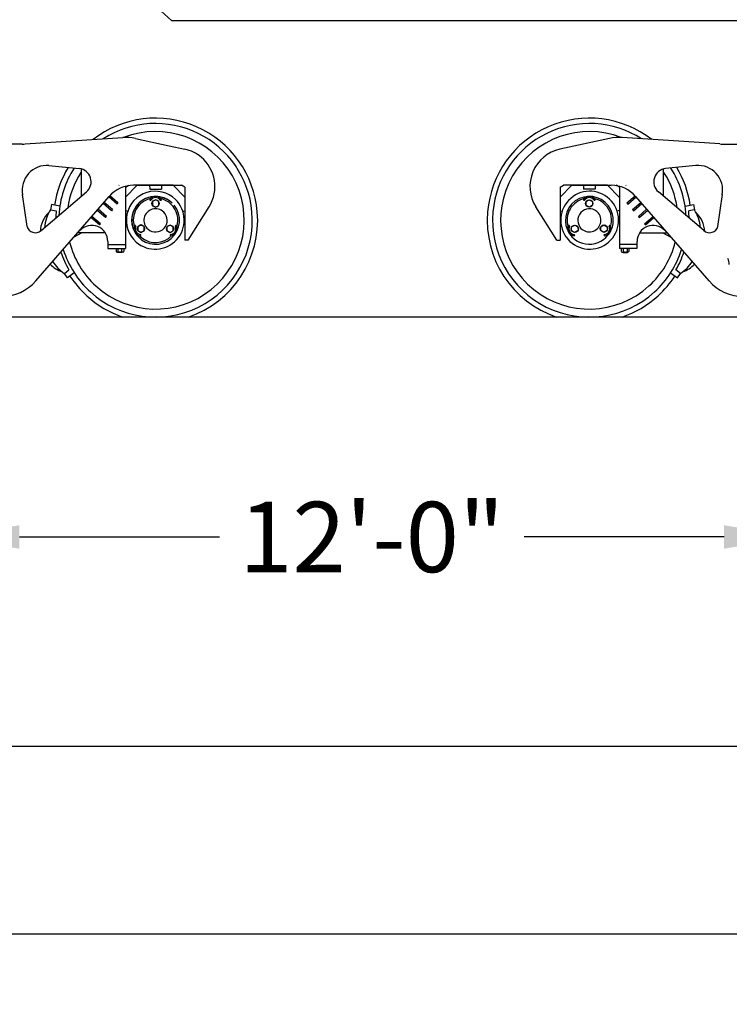
# Model space of a CAD drawing. Extents: x -112 to 5484, y -1460 to 2169.
# Drawn here: x 3585 to 3706, y -90 to 78 of the extents above; entities that cross this region are included whole.
import ezdxf

# ---------------------------------------------------------------- set-up
doc = ezdxf.new("R2010")
doc.units = 0
doc.header["$LTSCALE"] = 10
doc.header["$MEASUREMENT"] = 0
doc.header["$PDMODE"] = 3
doc.layers.get('0').update_dxf_attribs({"linetype": 'CONTINUOUS'})
doc.layers.get('DEFPOINTS').update_dxf_attribs({"linetype": 'CONTINUOUS'})
for name, color, linetype in [('BODY-W', 7, 'CONTINUOUS'), ('DIMENSION', 4, 'CONTINUOUS'), ('RAIL', 7, 'CONTINUOUS'), ('TRUCK', 7, 'CONTINUOUS'), ('WHEEL-33', 7, 'CONTINUOUS')]:
    doc.layers.add(name, color=color, linetype=linetype)
doc.dimstyles.get("Standard").update_dxf_attribs({"dimscale": 0, "dimtxt": 0.18, "dimasz": 0.125, "dimexe": 0.125, "dimexo": 0.125, "dimgap": 0.125, "dimtad": 0, "dimtih": 1, "dimtoh": 1, "dimdec": 8, "dimzin": 0, "dimtxsty": 'STANDARD', "dimcen": 0.125, "dimaunit": 1, "dimazin": 3, "dimtfac": 1, "dimtdec": 8, "dimtix": 1, "dimtofl": 0, "dimtmove": 0, "dimatfit": 3, "dimtolj": 1, "dimtzin": 0})

# ---------------------------------------------------------------- blocks, each defined once
blk = doc.blocks.new('*D5')
at = {"color": 0, "linetype": 'BYBLOCK'}
for p, q in [((3716.91, 13.72), (3716.91, -22.28)), ((3584.68, -10.28), (3618.8, -10.28)), ((3704.91, -10.28), (3670.8, -10.28))]:
    blk.add_line(p, q, dxfattribs=at)
for points in [[(3584.68, -8.28), (3584.68, -12.28), (3572.68, -10.28)], [(3704.91, -8.28), (3704.91, -12.28), (3716.91, -10.28)]]:
    blk.add_solid(points, dxfattribs=at)
at = {"layer": 'DEFPOINTS', "color": 0, "linetype": 'BYBLOCK'}
for p in [(3572.68, 25.72), (3716.91, 25.72), (3716.91, -10.28)]:
    blk.add_point(p, dxfattribs=at)
at = {"color": 0, "linetype": 'BYBLOCK', "insert": (3644.8, -10.28), "char_height": 12, "attachment_point": 5}
blk.add_mtext('\\A1;12\'-0"', dxfattribs=at)
blk = doc.blocks.new('*D59')
at = {"color": 0, "linetype": 'BYBLOCK'}
for p, q in [((3167.42, 51.55), (3167.42, -59.06)), ((4520.67, 27.73), (4520.67, -59.06)), ((3179.42, -47.06), (3813.05, -47.06)), ((4508.67, -47.06), (3875.05, -47.06))]:
    blk.add_line(p, q, dxfattribs=at)
for points in [[(3179.42, -45.06), (3179.42, -49.06), (3167.42, -47.06)], [(4508.67, -45.06), (4508.67, -49.06), (4520.67, -47.06)]]:
    blk.add_solid(points, dxfattribs=at)
at = {"layer": 'DEFPOINTS', "color": 0, "linetype": 'BYBLOCK'}
for p in [(3167.42, 63.55), (4520.67, 39.73), (3167.42, -47.06)]:
    blk.add_point(p, dxfattribs=at)
at = {"color": 0, "linetype": 'BYBLOCK', "insert": (3844.05, -47.06), "char_height": 12, "attachment_point": 5}
blk.add_mtext('\\A1;112\'-9"', dxfattribs=at)

msp = doc.modelspace()

# ---------------------------------------------------------------- linework, layer by layer
at = {"layer": 'BODY-W'}
for p in [(3595.47, 91.72), (3796.16, 77.72)]:
    msp.add_line(p, (3610.7, 77.72), dxfattribs=at)
at = {"layer": 'DIMENSION'}
msp.add_line((3197.42, -45.94), (3824.05, -45.94), dxfattribs=at)
at = {"layer": 'RAIL'}
msp.add_line((4548.66, 27.22), (3146.62, 27.22), dxfattribs=at)
at = {"layer": 'TRUCK'}
for p, q in [((3585.66, 56.74), (3602.32, 57.83)), ((3604.48, 57.67), (3610.22, 56.42)), ((3685.35, 57.67), (3676.9, 55.84)), ((3704.16, 56.74), (3687.5, 57.83)), ((3585.16, 56.72), (3572.91, 56.72)), ((3610.22, 56.42), (3612.92, 55.84)), ((3704.66, 56.72), (3716.91, 56.72)), ((3589.72, 53.05), (3594.89, 52.54)), ((3595.28, 47.86), (3595.28, 52.53)), ((3694.55, 47.86), (3694.55, 52.53)), ((3700.1, 53.05), (3694.93, 52.54)), ((3601.68, 49.69), (3601.63, 49.66)), ((3601.63, 49.66), (3601.68, 49.69)), ((3602.79, 49.35), (3603.36, 49.69)), ((3602.79, 49.35), (3602.79, 38.94)), ((3602.81, 47.66), (3604.79, 49.69)), ((3610.89, 49.69), (3604.16, 49.69)), ((3604.8, 49.69), (3612.33, 49.69)), ((3606.9, 49.69), (3606.91, 49.04)), ((3606.91, 49.04), (3608.91, 49.04)), ((3608.92, 49.69), (3608.91, 49.04)), ((3612.88, 47.66), (3610.9, 49.69)), ((3612.9, 49.35), (3612.33, 49.69)), ((3612.9, 49.35), (3612.9, 40.35)), ((3676.92, 49.35), (3677.49, 49.69)), ((3676.92, 49.35), (3676.92, 40.35)), ((3676.95, 47.66), (3678.92, 49.69)), ((3685.02, 49.69), (3677.49, 49.69)), ((3678.93, 49.69), (3685.66, 49.69)), ((3680.9, 49.69), (3680.91, 49.04)), ((3682.91, 49.04), (3680.91, 49.04)), ((3682.92, 49.69), (3682.91, 49.04)), ((3687.01, 47.66), (3685.03, 49.69)), ((3687.03, 49.35), (3686.46, 49.69)), ((3687.03, 49.35), (3687.03, 38.94)), ((3688.19, 49.66), (3688.14, 49.69)), ((3688.14, 49.69), (3688.19, 49.66)), ((3585.98, 42.69), (3585.22, 48.14)), ((3587.48, 33.38), (3600.01, 47.8)), ((3588.39, 41.97), (3596.13, 48.59)), ((3601.34, 46.49), (3599.93, 47.71)), ((3601.5, 46.68), (3600.09, 47.9)), ((3688.32, 46.68), (3689.73, 47.9)), ((3688.49, 46.49), (3689.89, 47.71)), ((3702.34, 33.38), (3689.82, 47.8)), ((3701.43, 41.97), (3693.69, 48.59)), ((3703.85, 42.69), (3704.6, 48.14)), ((3599.39, 44.18), (3597.97, 45.42)), ((3599.56, 44.37), (3598.13, 45.61)), ((3600.38, 45.36), (3598.96, 46.6)), ((3600.55, 45.55), (3599.13, 46.78)), ((3600.55, 45.55), (3600.38, 45.36)), ((3601.5, 46.68), (3601.34, 46.49)), ((3602.84, 45.38), (3603.16, 45.27)), ((3612.57, 45.21), (3612.9, 45.34)), ((3613.45, 40.35), (3617.03, 46.01)), ((3676.37, 40.35), (3672.79, 46.01)), ((3677.25, 45.21), (3676.92, 45.34)), ((3686.98, 45.38), (3686.67, 45.27)), ((3688.32, 46.68), (3688.49, 46.49)), ((3689.27, 45.55), (3690.69, 46.78)), ((3689.28, 45.55), (3689.44, 45.36)), ((3689.44, 45.36), (3690.86, 46.6)), ((3690.27, 44.37), (3691.69, 45.61)), ((3690.43, 44.18), (3691.86, 45.42)), ((3598.33, 42.93), (3596.88, 44.2)), ((3598.5, 43.12), (3597.04, 44.39)), ((3599.55, 44.38), (3599.39, 44.18)), ((3690.27, 44.38), (3690.43, 44.18)), ((3691.33, 43.12), (3692.78, 44.39)), ((3691.49, 42.93), (3692.94, 44.2)), ((3598.5, 43.12), (3598.33, 42.93)), ((3691.33, 43.12), (3691.49, 42.93)), ((3595.36, 41.59), (3593.99, 40.85)), ((3599.29, 41.58), (3594.61, 41.59)), ((3613.45, 40.35), (3612.9, 40.35)), ((3676.37, 40.35), (3676.92, 40.35)), ((3690.54, 41.58), (3695.21, 41.59)), ((3694.46, 41.59), (3695.83, 40.85)), ((3599.79, 40.12), (3599.79, 38.94)), ((3599.79, 39.58), (3602.79, 39.58)), ((3599.79, 38.94), (3602.79, 38.94)), ((3601.18, 38.94), (3601.18, 38.38)), ((3601.48, 38.94), (3601.48, 38.37)), ((3602.11, 38.94), (3602.11, 38.37)), ((3602.47, 38.94), (3602.47, 38.38)), ((3690.03, 39.58), (3687.03, 39.58)), ((3690.03, 38.94), (3687.03, 38.94)), ((3687.35, 38.94), (3687.35, 38.38)), ((3687.71, 38.94), (3687.71, 38.37)), ((3688.34, 38.94), (3688.34, 38.37)), ((3688.64, 38.94), (3688.64, 38.38)), ((3690.03, 40.12), (3690.03, 38.94)), ((3602.3, 38.31), (3601.33, 38.31)), ((3602.3, 38.28), (3601.33, 38.28)), ((3601.41, 38.26), (3601.41, 38.31)), ((3602.16, 38.26), (3601.41, 38.26)), ((3602.16, 38.23), (3601.41, 38.23)), ((3602.16, 38.31), (3602.16, 38.26)), ((3687.52, 38.31), (3688.49, 38.31)), ((3687.52, 38.28), (3688.49, 38.28)), ((3687.66, 38.31), (3687.66, 38.26)), ((3687.66, 38.26), (3688.41, 38.26)), ((3687.66, 38.23), (3688.41, 38.23)), ((3688.41, 38.26), (3688.41, 38.31))]:
    msp.add_line(p, q, dxfattribs=at)
for points in [[(3608.46, 46.27), (3608.47, 46.9), (3607.93, 47.23), (3607.38, 46.92), (3607.37, 46.29), (3607.91, 45.96)], [(3681.36, 46.27), (3681.35, 46.9), (3681.89, 47.23), (3682.44, 46.92), (3682.45, 46.29), (3681.91, 45.96)], [(3605.43, 42.93), (3604.88, 42.62), (3604.87, 41.99), (3605.41, 41.66), (3605.96, 41.97), (3605.97, 42.6)], [(3609.84, 41.97), (3610.38, 41.65), (3610.93, 41.95), (3610.94, 42.58), (3610.4, 42.91), (3609.85, 42.6)], [(3679.98, 41.97), (3679.44, 41.65), (3678.89, 41.95), (3678.88, 42.58), (3679.42, 42.91), (3679.97, 42.6)], [(3684.39, 42.93), (3684.95, 42.62), (3684.96, 41.99), (3684.41, 41.66), (3683.86, 41.97), (3683.85, 42.6)]]:
    msp.add_lwpolyline(points, close=True, dxfattribs=at)
for centre in [(3607.92, 46.59), (3681.9, 46.59), (3605.42, 42.3), (3610.39, 42.28), (3679.43, 42.28), (3684.4, 42.3)]:
    msp.add_circle(centre, 0.62, dxfattribs=at)
for centre, radius, start, end in [((3602.83, 50.1), 7.75, 77.75, 93.75), ((3686.99, 50.1), 7.75, 86.25, 102.25), ((3585.16, 64.47), 7.75, 270, 273.75), ((3611.54, 49.49), 6.5, 50.5788, 77.75), ((3678.28, 49.49), 6.5, 102.25, 212.333), ((3704.66, 64.47), 7.75, 266.25, 270), ((3611.54, 49.49), 6.5, 327.667, 50.5788), ((3589.38, 48.85), 4.22, 85.293, 190.6363), ((3594.67, 50.3), 2.25, 310.55, 84.333), ((3695.15, 50.3), 2.25, 95.667, 229.45), ((3700.44, 48.85), 4.22, 349.3637, 94.707), ((3604.16, 44.19), 5.5, 90, 139), ((3685.66, 44.19), 5.5, 41, 90), ((3607.86, 43.74), 4.94, 45.9078, 229.0011), ((3607.91, 43.72), 4.08, 46.3098, 228.5991), ((3607.91, 43.72), 4.08, 46.3098, 39.2552), ((3607.91, 43.72), 3.8, 103.0395, 197.0025), ((3607.86, 43.74), 4.94, 229.0011, 45.9078), ((3607.02, 47.23), 0.103, 144.6403, 324.6403), ((3607.92, 46.59), 1.21, 90.5308, 144.6403), ((3607.92, 46.59), 1, 90.6401, 144.6403), ((3607.9, 46.59), 1.21, 35.3023, 89.4118), ((3607.9, 46.59), 1, 35.3023, 89.3024), ((3608.8, 47.23), 0.103, 215.3023, 35.3023), ((3607.91, 43.72), 3.8, 46.2278, 77.0025), ((3681.97, 43.74), 4.94, 215.4031, 215.1001), ((3681.91, 43.72), 4.08, 37.0064, 215.3321), ((3681.91, 43.72), 3.8, 102.9975, 196.9605), ((3681.02, 47.23), 0.103, 144.6977, 324.6977), ((3681.92, 46.59), 1.21, 90.5882, 144.6977), ((3681.92, 46.59), 1, 90.6976, 144.6977), ((3681.9, 46.59), 1.21, 35.3597, 89.4692), ((3681.9, 46.59), 1, 35.3597, 89.3599), ((3682.8, 47.23), 0.103, 215.3597, 35.3597), ((3681.91, 43.72), 3.8, 37.0064, 76.9605), ((3607.91, 43.72), 1.98, 45.0967, 229.8121), ((3607.91, 43.72), 3.8, 343.0395, 46.2278), ((3681.91, 43.72), 4.08, 215.5908, 37.0064), ((3681.91, 43.72), 1.98, 38.403, 215.1586), ((3681.91, 43.72), 3.8, 342.9975, 37.0064), ((3607.91, 43.72), 1.98, 229.8121, 45.0967), ((3681.91, 43.72), 1.98, 216.1997, 37.0064), ((3587.42, 43.11), 1.5, 196.22, 310.55), ((3597.02, 40.1), 2.75, 0.4053, 136.0656), ((3605.43, 42.28), 1.21, 155.3023, 209.4118), ((3604.43, 42.74), 0.103, 335.3023, 155.3023), ((3605.43, 42.28), 1, 155.3023, 209.3024), ((3610.39, 42.28), 1, 330.6401, 24.6403), ((3611.39, 42.74), 0.103, 24.6403, 204.6403), ((3610.39, 42.28), 1.21, 330.5308, 24.6403), ((3679.43, 42.28), 1.21, 155.3597, 209.4692), ((3678.43, 42.74), 0.103, 335.3597, 155.3597), ((3679.43, 42.28), 1, 155.3597, 209.3599), ((3684.39, 42.28), 1, 330.6976, 24.6977), ((3685.39, 42.74), 0.103, 24.6977, 204.6977), ((3684.39, 42.28), 1.21, 330.5882, 24.6977), ((3692.8, 40.1), 2.75, 43.9344, 179.5947), ((3702.41, 43.11), 1.5, 229.45, 343.78), ((3605.42, 42.3), 1.21, 210.5308, 264.6403), ((3605.42, 42.3), 1, 210.6401, 264.6403), ((3607.91, 43.72), 3.8, 223.0395, 228.681), ((3605.32, 41.2), 0.103, 264.6403, 84.6403), ((3607.91, 43.72), 3.8, 228.681, 317.0025), ((3610.51, 41.2), 0.103, 95.3023, 275.3023), ((3610.4, 42.3), 1, 275.3023, 329.3024), ((3610.4, 42.3), 1.21, 275.3023, 329.4118), ((3679.42, 42.3), 1.21, 210.5882, 228.1643), ((3679.42, 42.3), 1, 210.6976, 230.9076), ((3681.91, 43.72), 4.08, 215.3741, 215.416), ((3679.42, 42.3), 1.21, 228.8352, 264.6977), ((3679.42, 42.3), 1, 232.2773, 264.6977), ((3679.32, 41.2), 0.103, 264.6977, 84.6977), ((3684.51, 41.2), 0.103, 95.3597, 275.3597), ((3684.4, 42.3), 1, 275.3597, 329.3599), ((3684.4, 42.3), 1.21, 275.3597, 329.4692), ((3601.33, 38.53), 0.215, 223.121, 313.2134), ((3601.79, 39.18), 0.901, 248.952, 291.6007), ((3601.79, 39.18), 0.871, 248.952, 291.6007), ((3602.29, 38.59), 0.312, 231.4656, 309.5222), ((3602.29, 38.59), 0.282, 231.4656, 309.5222), ((3687.53, 38.59), 0.312, 230.4778, 308.5344), ((3687.53, 38.59), 0.282, 230.4778, 308.5344), ((3688.03, 39.18), 0.901, 248.3993, 291.048), ((3688.03, 39.18), 0.871, 248.3993, 291.048), ((3688.49, 38.53), 0.215, 226.7866, 316.879), ((3703.53, 36.16), 2.25, 0.549, 28.2961), ((3581.63, 38.47), 7.75, 270, 319), ((3708.19, 38.47), 7.75, 221, 270)]:
    msp.add_arc(centre, radius, start, end, dxfattribs=at)
at = {"layer": 'WHEEL-33'}
for p, q in [((3590.14, 46.44), (3589.99, 45.53)), ((3589.99, 45.53), (3590.96, 45.31)), ((3591.58, 46.14), (3590.14, 46.44)), ((3698.24, 46.14), (3699.68, 46.44)), ((3699.83, 45.53), (3698.86, 45.31)), ((3699.68, 46.44), (3699.83, 45.53)), ((3592.35, 34.66), (3593.14, 35.26)), ((3697.47, 34.66), (3696.68, 35.26)), ((3592.86, 33.9), (3592.35, 34.66)), ((3594.05, 34.77), (3592.86, 33.9)), ((3695.78, 34.77), (3696.96, 33.9)), ((3696.96, 33.9), (3697.47, 34.66))]:
    msp.add_line(p, q, dxfattribs=at)
for centre, radius, start, end in [((3607.91, 43.72), 17.42, 4.8056, 127.7534), ((3681.91, 43.72), 17.42, 52.2466, 175.1944), ((3607.91, 43.72), 15.13, 227.7373, 111.0953), ((3607.91, 43.72), 16.51, 5.0733, 122.698), ((3681.91, 43.72), 16.51, 57.302, 174.9267), ((3681.91, 43.72), 15.13, 68.9047, 312.2627), ((3607.91, 43.72), 17.42, 148.8719, 171.4105), ((3607.91, 43.72), 16.51, 147.3465, 177.0771), ((3681.91, 43.72), 16.51, 2.9229, 32.6535), ((3681.91, 43.72), 17.42, 8.5895, 31.1281), ((3607.91, 43.72), 15.13, 147.3359, 171.9113), ((3681.91, 43.72), 15.13, 8.0887, 32.6641), ((3595.78, 41.89), 6.84, 147.8286, 175.2234), ((3694.04, 41.89), 6.84, 4.7766, 32.1714), ((3593.46, 41.37), 5.28, 134.5305, 175.012), ((3607.91, 43.72), 17.03, 174.6366, 178.7136), ((3607.91, 43.72), 16.51, 227.7137, 5.0733), ((3607.91, 43.72), 17.42, 288.6717, 4.8056), ((3681.91, 43.72), 17.42, 175.1944, 251.3283), ((3681.91, 43.72), 16.51, 174.9267, 312.2863), ((3681.91, 43.72), 17.03, 1.2864, 5.3634), ((3696.36, 41.37), 5.28, 4.988, 45.4695), ((3607.91, 43.72), 16.51, 197.4461, 227.7137), ((3607.91, 43.72), 15.13, 194.1889, 227.7373), ((3681.91, 43.72), 15.13, 312.2627, 345.8111), ((3681.91, 43.72), 16.51, 312.2863, 342.5539), ((3607.91, 43.72), 17.03, 198.5143, 209.8122), ((3681.91, 43.72), 17.03, 330.1878, 341.4857), ((3593.78, 39.88), 5.28, 223.6163, 249.9183), ((3596.11, 40.37), 6.84, 212.6031, 236.6202), ((3693.71, 40.37), 6.84, 303.3798, 327.3969), ((3696.04, 39.88), 5.28, 290.0817, 316.3837), ((3607.91, 43.72), 17.42, 213.0383, 227.7), ((3681.91, 43.72), 17.42, 312.3, 326.9617), ((3607.91, 43.72), 17.42, 227.7, 251.3283), ((3681.91, 43.72), 17.42, 288.6717, 312.3)]:
    msp.add_arc(centre, radius, start, end, dxfattribs=at)

# ---------------------------------------------------------------- dimensions: what is measured, and where the dimension line sits
at = {"layer": 'DIMENSION'}
dim = msp.add_linear_dim(base=(3167.4238, -77.9655), p1=(4520.6695, 8.8291), p2=(3167.4238, 32.6453), dimstyle='STANDARD', override={"dimscale": 1, "dimtxt": 12, "dimasz": 12, "dimexe": 12, "dimexo": 12, "dimgap": 0, "dimdec": 1, "dimzin": 1}, dxfattribs=at)
dim.commit()
dim.dimension.update_dxf_attribs({"geometry": '*D59', "text_midpoint": (3844.0467, -77.9655), "insert": (0, -30.9035)})
dim = msp.add_linear_dim(base=(3716.91, -10.28), p1=(3572.68, 25.72), p2=(3716.91, 25.72), dimstyle='STANDARD', override={"dimscale": 1, "dimtxt": 12, "dimasz": 12, "dimexe": 12, "dimexo": 12, "dimgap": 0, "dimdec": 1, "dimzin": 1, "dimse1": 1}, dxfattribs=at)
dim.commit()
dim.dimension.update_dxf_attribs({"geometry": '*D5', "text_midpoint": (3644.8, -10.28)})

doc.saveas('drawing.dxf')
